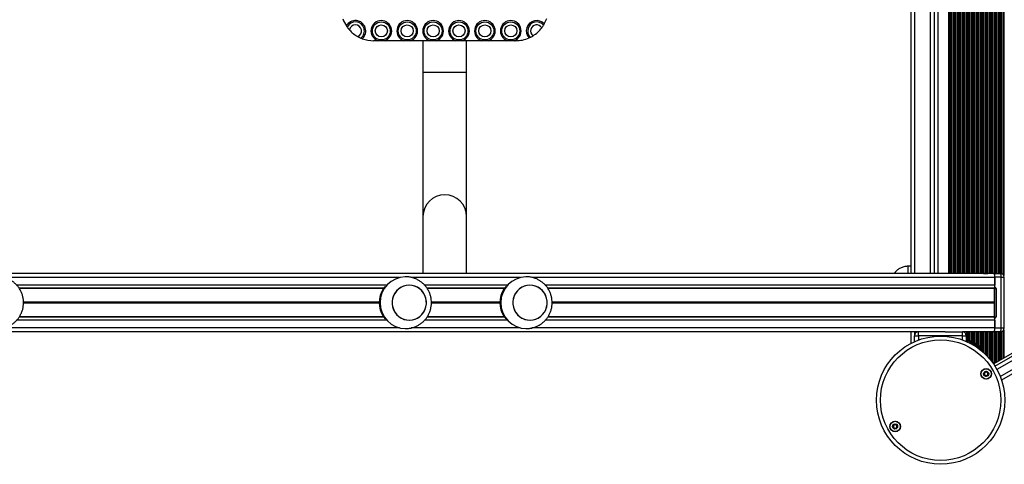
# Model space of a CAD drawing. Units: millimetres. Extents: x 184 to 7545, y 770 to 9656.
# Drawn here: x 4080 to 4840, y 4175 to 4518 of the extents above; entities that cross this region are included whole.
import ezdxf

# ---------------------------------------------------------------- set-up
doc = ezdxf.new("R2010")
doc.units = ezdxf.units.MM
doc.header["$LTSCALE"] = 50

msp = doc.modelspace()

# ---------------------------------------------------------------- linework, layer by layer
at = {"color": 7, "linetype": 'Continuous', "lineweight": 25}
for p, q in [((4768.22, 4971.8), (4768.22, 4322.35)), ((4786.22, 4971.8), (4786.22, 4322.35)), ((4797.26, 4971.8), (4797.26, 4322.35)), ((4332.91, 4512.5), (4332.22, 4513.5)), ((4485.12, 4515.02), (4484.56, 4514.05)), ((4344.53, 4503.63), (4343.4, 4504.08)), ((4474.34, 4504.68), (4473.33, 4504.21)), ((4356.56, 4502.07), (4353.22, 4502.07)), ((4376.56, 4502.07), (4361.88, 4502.07)), ((4396.56, 4502.07), (4381.88, 4502.07)), ((4391.37, 4502.07), (4391.37, 4477.61)), ((4416.56, 4502.07), (4401.88, 4502.07)), ((4436.56, 4502.07), (4421.88, 4502.07)), ((4425.07, 4477.61), (4425.07, 4502.07)), ((4456.56, 4502.07), (4441.88, 4502.07)), ((4463.22, 4502.07), (4461.88, 4502.07)), ((4391.37, 4477.61), (4391.37, 4366.44)), ((4425.07, 4366.44), (4425.07, 4477.61)), ((4391.37, 4366.44), (4391.37, 4322.35)), ((4425.07, 4322.35), (4425.07, 4366.44)), ((4768.22, 4327.97), (4766.22, 4327.97)), ((4766.22, 4322.35), (4766.22, 4327.97)), ((4832.52, 4322.35), (3215.93, 4322.35)), ((4756.21, 4323.47), (4755.3, 4322.35)), ((4756.22, 4323.47), (4756.21, 4323.47)), ((4756.21, 4322.35), (4756.21, 4323.47)), ((4756.22, 4322.35), (4756.22, 4323.47)), ((4823.17, 4322.45), (4818.4, 4322.45)), ((4824.34, 4322.45), (4823.17, 4322.45)), ((4824.34, 4322.45), (4827.73, 4322.45)), ((4827.73, 4322.45), (4827.73, 4322.35)), ((4827.75, 4322.45), (4827.73, 4322.45)), ((4832.52, 4322.45), (4827.75, 4322.45)), ((4832.52, 4322.45), (4837.43, 4322.45)), ((4377.94, 4319.85), (4377.61, 4319.85)), ((4377.94, 4319.85), (4377.76, 4319.85)), ((4471.2, 4319.85), (4470.87, 4319.85)), ((4471.2, 4319.85), (4471.01, 4319.85)), ((4833.09, 4311.9), (4833.09, 4319.45)), ((4838, 4319.45), (4833.09, 4319.45)), ((4833.09, 4319.35), (4833.09, 4313.45)), ((4838, 4280.35), (4838, 4319.45)), ((4840.43, 4280.35), (4840.43, 4319.45)), ((4361.09, 4310.98), (4079.43, 4310.98)), ((4360.84, 4310.73), (4079.6, 4310.73)), ((4454.34, 4310.98), (4394.53, 4310.98)), ((4454.09, 4310.73), (4394.7, 4310.73)), ((4832.69, 4310.98), (4487.78, 4310.98)), ((4832.66, 4310.73), (4487.96, 4310.73)), ((4832.69, 4310.98), (4832.66, 4310.73)), ((4832.66, 4310.73), (4832.66, 4300.23)), ((4832.9, 4310.9), (4832.9, 4288.9)), ((4832.9, 4310.9), (4834.08, 4310.9)), ((4834.08, 4310.9), (4834.08, 4288.9)), ((4832.65, 4300.1), (4832.63, 4299.97)), ((4832.63, 4299.72), (4832.65, 4299.59)), ((4832.66, 4299.47), (4832.66, 4288.96)), ((4361.09, 4288.71), (4079.44, 4288.71)), ((4360.84, 4288.96), (4079.62, 4288.96)), ((4454.35, 4288.71), (4394.54, 4288.71)), ((4454.1, 4288.96), (4394.73, 4288.96)), ((4832.69, 4288.71), (4487.8, 4288.71)), ((4832.66, 4288.96), (4487.98, 4288.96)), ((4832.66, 4288.96), (4832.69, 4288.71)), ((4832.9, 4288.9), (4834.08, 4288.9)), ((4833.09, 4280.35), (4833.09, 4287.9)), ((4833.09, 4286.25), (4833.09, 4280.35)), ((4794.67, 4277.35), (3260.08, 4277.35)), ((4377.61, 4279.85), (4377.94, 4279.85)), ((4470.87, 4279.85), (4471.2, 4279.85)), ((4768.22, 4277.35), (4768.22, 4268.4)), ((4774.1, 4274.35), (4774.1, 4277.35)), ((4794.67, 4277.35), (4808.1, 4277.35)), ((4808.1, 4274.35), (4808.1, 4277.35)), ((4832.52, 4277.35), (4808.1, 4277.35)), ((4837.43, 4277.35), (4832.52, 4277.35)), ((4833.09, 4280.35), (4838, 4280.35)), ((4771.1, 4274.35), (4774.1, 4274.35)), ((4771.1, 4269.81), (4771.1, 4274.35)), ((4808.1, 4274.35), (4774.1, 4274.35)), ((4808.1, 4274.35), (4811.1, 4274.35)), ((4811.1, 4274.35), (4811.1, 4269.97)), ((4812.09, 4270.61), (4811.6, 4269.76)), ((4821.07, 4264.16), (4821.62, 4265.11)), ((4832.16, 4252.54), (4850.55, 4263.15))]:
    msp.add_line(p, q, dxfattribs=at)
at = {"color": 8, "linetype": 'Continuous', "lineweight": 25}
for p, q in [((4771.22, 4971.8), (4771.22, 4322.35)), ((4783.22, 4971.8), (4783.22, 4322.35)), ((4789.22, 4971.8), (4789.22, 4322.35)), ((4798.17, 4971.8), (4798.17, 4322.35)), ((4798.4, 4971.8), (4798.4, 4322.35)), ((4798.81, 4971.8), (4798.81, 4322.35)), ((4798.97, 4971.8), (4798.97, 4322.35)), ((4799.57, 4971.8), (4799.57, 4322.35)), ((4800.86, 4971.8), (4800.86, 4322.35)), ((4801.46, 4971.8), (4801.46, 4322.35)), ((4801.62, 4971.8), (4801.62, 4322.35)), ((4802.31, 4971.8), (4802.31, 4322.35)), ((4802.47, 4971.8), (4802.47, 4322.35)), ((4803.07, 4971.8), (4803.07, 4322.35)), ((4804.36, 4971.8), (4804.36, 4322.35)), ((4804.96, 4971.8), (4804.96, 4322.35)), ((4805.12, 4971.8), (4805.12, 4322.35)), ((4805.81, 4971.8), (4805.81, 4322.35)), ((4805.97, 4971.8), (4805.97, 4322.35)), ((4806.57, 4971.8), (4806.57, 4322.35)), ((4807.86, 4971.8), (4807.86, 4322.35)), ((4808.46, 4971.8), (4808.46, 4322.35)), ((4808.62, 4971.8), (4808.62, 4322.35)), ((4809.31, 4971.8), (4809.31, 4322.35)), ((4809.47, 4971.8), (4809.47, 4322.35)), ((4810.07, 4971.8), (4810.07, 4322.35)), ((4811.36, 4971.8), (4811.36, 4322.35)), ((4811.96, 4971.8), (4811.96, 4322.35)), ((4812.12, 4971.8), (4812.12, 4322.35)), ((4812.81, 4971.8), (4812.81, 4322.35)), ((4812.97, 4971.8), (4812.97, 4322.35)), ((4813.57, 4971.8), (4813.57, 4322.35)), ((4814.86, 4971.8), (4814.86, 4322.35)), ((4815.46, 4971.8), (4815.46, 4322.35)), ((4815.62, 4971.8), (4815.62, 4322.35)), ((4816.31, 4971.8), (4816.31, 4322.35)), ((4816.47, 4971.8), (4816.47, 4322.35)), ((4817.07, 4971.8), (4817.07, 4322.35)), ((4818.36, 4971.7), (4818.36, 4322.44)), ((4818.96, 4971.7), (4818.96, 4322.45)), ((4819.12, 4971.7), (4819.12, 4322.45)), ((4819.81, 4971.7), (4819.81, 4322.45)), ((4819.97, 4971.7), (4819.97, 4322.45)), ((4820.57, 4971.7), (4820.57, 4322.45)), ((4821.86, 4971.7), (4821.86, 4322.45)), ((4822.46, 4971.7), (4822.46, 4322.45)), ((4822.62, 4971.7), (4822.62, 4322.45)), ((4823.31, 4971.7), (4823.31, 4322.45)), ((4823.47, 4971.7), (4823.47, 4322.45)), ((4824.07, 4971.7), (4824.07, 4322.45)), ((4825.36, 4971.7), (4825.36, 4322.45)), ((4825.96, 4971.7), (4825.96, 4322.45)), ((4826.12, 4971.7), (4826.12, 4322.45)), ((4826.81, 4971.7), (4826.81, 4322.45)), ((4826.97, 4971.7), (4826.97, 4322.45)), ((4827.57, 4971.7), (4827.57, 4322.45)), ((4828.86, 4971.7), (4828.86, 4322.45)), ((4829.46, 4971.7), (4829.46, 4322.45)), ((4829.62, 4971.7), (4829.62, 4322.45)), ((4830.31, 4971.7), (4830.31, 4322.45)), ((4830.47, 4971.7), (4830.47, 4322.45)), ((4831.07, 4971.7), (4831.07, 4322.45)), ((4832.36, 4971.7), (4832.36, 4322.45)), ((4832.96, 4971.7), (4832.96, 4322.45)), ((4833.12, 4971.7), (4833.12, 4322.45)), ((4833.81, 4971.7), (4833.81, 4322.45)), ((4833.97, 4971.7), (4833.97, 4322.45)), ((4834.57, 4971.7), (4834.57, 4322.45)), ((4835.86, 4971.7), (4835.86, 4322.45)), ((4836.46, 4971.7), (4836.46, 4322.45)), ((4836.62, 4971.7), (4836.62, 4322.45)), ((4837.31, 4971.7), (4837.31, 4322.45)), ((4837.47, 4971.7), (4837.47, 4322.45)), ((4838.07, 4971.77), (4838.07, 4322.38)), ((4839.36, 4972.4), (4839.36, 4321.74)), ((4839.96, 4973.09), (4839.96, 4321.06)), ((4840.12, 4973.37), (4840.12, 4320.77)), ((4425.07, 4477.61), (4391.37, 4477.61)), ((4823.17, 4322.35), (4823.17, 4322.45)), ((4827.75, 4322.35), (4827.75, 4322.45)), ((4373.26, 4319.35), (4067.13, 4319.35)), ((4363.22, 4313.45), (4077.46, 4313.45)), ((4466.51, 4319.35), (4382.23, 4319.35)), ((4456.48, 4313.45), (4392.56, 4313.45)), ((4833.09, 4319.35), (4475.49, 4319.35)), ((4833.09, 4313.45), (4485.82, 4313.45)), ((4838, 4319.45), (4840.43, 4319.45)), ((4357.55, 4299.97), (4082.81, 4299.97)), ((4357.55, 4299.72), (4082.81, 4299.72)), ((4357.55, 4299.59), (4082.81, 4299.59)), ((4357.55, 4299.47), (4082.81, 4299.47)), ((4357.55, 4300.23), (4082.82, 4300.23)), ((4357.55, 4300.1), (4082.82, 4300.1)), ((4450.8, 4299.72), (4397.91, 4299.72)), ((4450.8, 4299.59), (4397.91, 4299.59)), ((4450.81, 4299.47), (4397.91, 4299.47)), ((4450.81, 4300.23), (4397.92, 4300.23)), ((4450.8, 4300.1), (4397.92, 4300.1)), ((4450.8, 4299.97), (4397.92, 4299.97)), ((4832.66, 4300.23), (4491.17, 4300.23)), ((4832.65, 4300.1), (4491.17, 4300.1)), ((4832.63, 4299.97), (4491.17, 4299.97)), ((4832.63, 4299.72), (4491.17, 4299.72)), ((4832.65, 4299.59), (4491.17, 4299.59)), ((4832.66, 4299.47), (4491.17, 4299.47)), ((4363.22, 4286.25), (4077.46, 4286.25)), ((4456.48, 4286.25), (4392.56, 4286.25)), ((4833.09, 4286.25), (4485.82, 4286.25)), ((4373.26, 4280.35), (4067.16, 4280.35)), ((4466.51, 4280.35), (4382.27, 4280.35)), ((4833.09, 4280.35), (4475.52, 4280.35)), ((4771.22, 4277.35), (4771.22, 4275.16)), ((4808.46, 4277.35), (4808.46, 4277.33)), ((4808.62, 4277.35), (4808.62, 4277.3)), ((4809.31, 4277.35), (4809.31, 4277.09)), ((4809.47, 4277.35), (4809.47, 4277.02)), ((4810.07, 4277.35), (4810.07, 4276.61)), ((4811.36, 4277.35), (4811.36, 4269.86)), ((4811.96, 4277.35), (4811.96, 4270.39)), ((4812.12, 4277.35), (4812.12, 4270.61)), ((4812.81, 4277.35), (4812.81, 4270.68)), ((4812.97, 4277.35), (4812.97, 4270.69)), ((4813.57, 4277.35), (4813.57, 4270.68)), ((4814.86, 4277.35), (4814.86, 4269.93)), ((4815.46, 4277.35), (4815.46, 4269.59)), ((4815.62, 4277.35), (4815.62, 4269.49)), ((4816.31, 4277.35), (4816.31, 4269.1)), ((4816.47, 4277.35), (4816.47, 4269)), ((4817.07, 4277.35), (4817.07, 4268.66)), ((4818.36, 4277.35), (4818.36, 4267.91)), ((4818.96, 4277.35), (4818.96, 4267.57)), ((4819.12, 4277.35), (4819.12, 4267.47)), ((4819.81, 4277.35), (4819.81, 4267.08)), ((4819.97, 4277.35), (4819.97, 4266.98)), ((4820.57, 4277.35), (4820.57, 4266.64)), ((4821.86, 4277.35), (4821.86, 4263.54)), ((4822.46, 4277.35), (4822.46, 4263.07)), ((4822.62, 4277.35), (4822.62, 4262.94)), ((4823.31, 4277.35), (4823.31, 4262.36)), ((4823.47, 4277.35), (4823.47, 4262.22)), ((4824.07, 4277.35), (4824.07, 4261.7)), ((4825.36, 4277.35), (4825.36, 4260.52)), ((4825.96, 4277.35), (4825.96, 4259.94)), ((4826.12, 4277.35), (4826.12, 4259.78)), ((4826.81, 4277.35), (4826.81, 4259.09)), ((4826.97, 4277.35), (4826.97, 4258.92)), ((4827.57, 4277.35), (4827.57, 4258.29)), ((4828.86, 4277.35), (4828.86, 4256.84)), ((4829.46, 4277.35), (4829.46, 4256.13)), ((4829.62, 4277.35), (4829.62, 4255.93)), ((4830.31, 4277.35), (4830.31, 4255.07)), ((4830.47, 4277.35), (4830.47, 4254.86)), ((4831.07, 4277.35), (4831.07, 4254.07)), ((4832.36, 4277.35), (4832.36, 4252.65)), ((4832.96, 4277.35), (4832.96, 4253)), ((4833.12, 4277.35), (4833.12, 4253.09)), ((4833.81, 4277.35), (4833.81, 4253.49)), ((4833.97, 4277.35), (4833.97, 4253.58)), ((4834.57, 4277.35), (4834.57, 4253.93)), ((4835.86, 4277.35), (4835.86, 4254.67)), ((4836.46, 4277.35), (4836.46, 4255.02)), ((4836.62, 4277.35), (4836.62, 4255.11)), ((4837.31, 4277.35), (4837.31, 4255.51)), ((4837.47, 4277.35), (4837.47, 4255.6)), ((4838, 4280.35), (4840.43, 4280.35)), ((4838.07, 4277.42), (4838.07, 4255.95)), ((4839.36, 4278.05), (4839.36, 4256.69)), ((4839.96, 4278.74), (4839.96, 4257.04)), ((4840.12, 4279.02), (4840.12, 4257.13)), ((4774.1, 4274.35), (4774.1, 4271.03)), ((4808.1, 4271.17), (4808.1, 4274.35))]:
    msp.add_line(p, q, dxfattribs=at)
at = {"color": 7, "linetype": 'Continuous', "lineweight": 25, "flags": 128}
for points in [[(4818.4, 4322.45), (4818.29, 4322.39), (4818.26, 4322.35)], [(4393.99, 4301.2), (4393.59, 4303.39), (4392.85, 4305.49), (4391.77, 4307.43), (4390.4, 4309.16), (4388.76, 4310.64), (4386.91, 4311.83), (4384.89, 4312.69), (4382.76, 4313.2), (4380.57, 4313.34), (4378.39, 4313.12), (4376.28, 4312.54), (4374.29, 4311.6), (4372.48, 4310.35), (4370.9, 4308.81), (4369.59, 4307.03), (4368.58, 4305.05), (4367.9, 4302.93), (4367.58, 4300.72), (4367.62, 4298.5), (4368.02, 4296.3), (4368.77, 4294.21), (4369.84, 4292.27), (4371.22, 4290.53), (4372.85, 4289.05), (4374.7, 4287.86), (4376.72, 4287), (4378.85, 4286.49), (4381.04, 4286.35), (4383.22, 4286.57), (4385.33, 4287.16), (4387.32, 4288.09), (4389.13, 4289.34), (4390.71, 4290.88), (4392.03, 4292.66), (4393.03, 4294.64), (4393.71, 4296.76), (4394.03, 4298.97), (4393.99, 4301.2)], [(4380.81, 4286.35), (4382.99, 4286.53), (4385.11, 4287.08), (4387.11, 4287.97), (4388.94, 4289.19), (4390.56, 4290.7), (4391.9, 4292.46), (4392.94, 4294.42), (4393.65, 4296.53), (4394.01, 4298.73), (4394.01, 4300.96), (4393.65, 4303.16), (4392.94, 4305.27), (4391.9, 4307.23), (4390.56, 4308.99), (4388.94, 4310.5), (4387.11, 4311.72), (4385.11, 4312.62), (4382.99, 4313.16), (4380.81, 4313.35), (4378.62, 4313.16), (4376.5, 4312.62), (4374.5, 4311.72), (4372.67, 4310.5), (4371.06, 4308.99), (4369.71, 4307.23), (4368.67, 4305.27), (4367.96, 4303.16), (4367.6, 4300.96), (4367.6, 4298.73), (4367.96, 4296.53), (4368.67, 4294.42), (4369.71, 4292.46), (4371.06, 4290.7), (4372.67, 4289.19), (4374.5, 4287.97), (4376.5, 4287.08), (4378.62, 4286.53), (4380.81, 4286.35)], [(4487.25, 4301.2), (4486.85, 4303.39), (4486.1, 4305.49), (4485.02, 4307.43), (4483.65, 4309.16), (4482.01, 4310.64), (4480.16, 4311.83), (4478.14, 4312.69), (4476.01, 4313.2), (4473.83, 4313.34), (4471.65, 4313.12), (4469.54, 4312.54), (4467.55, 4311.6), (4465.74, 4310.35), (4464.15, 4308.81), (4462.84, 4307.03), (4461.83, 4305.05), (4461.16, 4302.93), (4460.84, 4300.72), (4460.87, 4298.5), (4461.27, 4296.3), (4462.02, 4294.21), (4463.1, 4292.27), (4464.47, 4290.53), (4466.11, 4289.05), (4467.96, 4287.86), (4469.98, 4287), (4472.11, 4286.49), (4474.29, 4286.35), (4476.47, 4286.57), (4478.58, 4287.16), (4480.57, 4288.09), (4482.38, 4289.34), (4483.97, 4290.88), (4485.28, 4292.66), (4486.29, 4294.64), (4486.96, 4296.76), (4487.28, 4298.97), (4487.25, 4301.2)], [(4474.06, 4286.35), (4476.24, 4286.53), (4478.36, 4287.08), (4480.37, 4287.97), (4482.2, 4289.19), (4483.81, 4290.7), (4485.15, 4292.46), (4486.2, 4294.42), (4486.91, 4296.53), (4487.27, 4298.73), (4487.27, 4300.96), (4486.91, 4303.16), (4486.2, 4305.27), (4485.15, 4307.23), (4483.81, 4308.99), (4482.2, 4310.5), (4480.37, 4311.72), (4478.36, 4312.62), (4476.24, 4313.16), (4474.06, 4313.35), (4471.88, 4313.16), (4469.76, 4312.62), (4467.75, 4311.72), (4465.92, 4310.5), (4464.31, 4308.99), (4462.97, 4307.23), (4461.92, 4305.27), (4461.21, 4303.16), (4460.85, 4300.96), (4460.85, 4298.73), (4461.21, 4296.53), (4461.92, 4294.42), (4462.97, 4292.46), (4464.31, 4290.7), (4465.92, 4289.19), (4467.75, 4287.97), (4469.76, 4287.08), (4471.88, 4286.53), (4474.06, 4286.35)], [(4812.09, 4270.61), (4812.25, 4270.52), (4812.73, 4270.24), (4813.48, 4269.8), (4814.47, 4269.24), (4815.62, 4268.57), (4816.85, 4267.86), (4818.09, 4267.15), (4819.23, 4266.49), (4820.22, 4265.92), (4820.98, 4265.48), (4821.45, 4265.2), (4821.62, 4265.11)], [(4820.45, 4266.71), (4819.77, 4267.1), (4818.86, 4267.63), (4817.8, 4268.24), (4816.7, 4268.87), (4815.65, 4269.48), (4814.74, 4270), (4814.05, 4270.4), (4813.65, 4270.63), (4813.56, 4270.69)], [(4820.95, 4266.42), (4820.86, 4266.47), (4820.45, 4266.71)], [(4833.12, 4250.78), (4857.41, 4264.81)], [(4863.41, 4254.42), (4838.36, 4239.95)]]:
    msp.add_lwpolyline(points, dxfattribs=at)
at = {"color": 8, "linetype": 'Continuous', "lineweight": 25, "flags": 128}
for points in [[(4858.55, 4262), (4834.77, 4248.27)], [(4837.32, 4242.82), (4861.55, 4256.81)]]:
    msp.add_lwpolyline(points, dxfattribs=at)
at = {"color": 7, "linetype": 'Continuous', "lineweight": 25}
for centre, radius in [((4359.22, 4509.62), 6.94), ((4359.22, 4509.62), 4.67), ((4379.22, 4509.62), 6.94), ((4379.22, 4509.62), 4.67), ((4399.22, 4509.62), 6.94), ((4399.22, 4509.62), 4.67), ((4419.22, 4509.62), 6.94), ((4419.22, 4509.62), 4.67), ((4439.22, 4509.62), 6.94), ((4439.22, 4509.62), 4.67), ((4459.22, 4509.62), 6.94), ((4459.22, 4509.62), 4.67), ((4791.29, 4224.61), 49.5), ((4791.29, 4224.61), 46.5), ((4826.45, 4244.91), 4.1), ((4826.45, 4244.91), 4), ((4826.45, 4244.91), 1.97), ((4756.13, 4204.31), 4.1), ((4756.13, 4204.31), 4), ((4756.13, 4204.31), 1.97)]:
    msp.add_circle(centre, radius, dxfattribs=at)
for centre, radius, start, end in [((4353.22, 4527.07), 25, 198.967, 212.88059), ((4463.22, 4527.07), 25, 331.17412, 341.79544), ((4339.22, 4509.62), 8, 311.56096, 150.97251), ((4339.22, 4509.62), 6.94, 307.05239, 155.48108), ((4339.22, 4509.62), 4.67, 291.92521, 170.60827), ((4359.22, 4509.62), 8, 289.39705, 250.60295), ((4379.22, 4509.62), 8, 289.39705, 250.60295), ((4399.22, 4509.62), 8, 289.39705, 250.60295), ((4419.22, 4509.62), 8, 289.39705, 250.60295), ((4439.22, 4509.62), 8, 289.39705, 250.60295), ((4459.22, 4509.62), 8, 289.39705, 250.60295), ((4479.22, 4509.62), 8, 42.45751, 222.5649), ((4479.22, 4509.62), 6.94, 39.67954, 225.34287), ((4479.22, 4509.62), 4.67, 31.44124, 233.58117), ((4463.22, 4527.07), 25, 301.93742, 323.08499), ((4353.22, 4527.07), 25, 221.88603, 240.64744), ((4353.22, 4527.07), 25, 249.65289, 270), ((4463.22, 4527.07), 25, 270, 293.84829), ((4828.74, 4320.17), 4.42, 350.58244, 31.02356), ((4828.74, 4320.07), 4.42, 350.58251, 31.02346), ((4837.43, 4319.45), 3, 0, 90), ((4833.64, 4320.17), 4.42, 350.59424, 31.01176), ((4828.19, 4312.97), 4.93, 336.1247, 5.49614), ((4377.85, 4299.85), 20.31, 148.0382, 211.9618), ((4471.11, 4299.85), 20.31, 148.0382, 211.9618), ((4831.64, 4311.66), 1.47, 329.00311, 9.39966), ((4833.08, 4310.91), 0.991, 359.4777, 89.46356), ((4833.84, 4299.85), 1.22, 174.09745, 185.90255), ((4831.46, 4300.23), 1.19, 354.04662, 0.05723), ((4831.46, 4299.47), 1.19, 359.94277, 5.95338), ((4828.19, 4286.72), 4.93, 354.50386, 23.87532), ((4831.64, 4288.14), 1.47, 350.60062, 30.99654), ((4833.08, 4288.89), 0.991, 270.53687, 0.52209), ((4774.1, 4274.35), 3, 90, 180), ((4808.1, 4274.35), 3, 0, 90), ((4828.74, 4279.62), 4.42, 328.97647, 9.41753), ((4837.43, 4280.35), 3, 270, 0), ((4833.64, 4279.62), 4.42, 328.98827, 9.40573), ((4813.29, 4261.69), 9, 88.30527, 97.66989), ((4813.29, 4261.69), 9, 22.33011, 31.69473), ((4826.45, 4244.91), 1.32, 172.52267, 232.52267), ((4826.45, 4244.91), 1.32, 112.52267, 172.52267), ((4826.45, 4244.91), 1.32, 52.52267, 112.52267), ((4826.45, 4244.91), 1.32, 292.52267, 352.52267), ((4826.45, 4244.91), 1.32, 352.52267, 52.52267), ((4826.45, 4244.91), 1.32, 232.52267, 292.52267), ((4756.13, 4204.31), 1.32, 157.77994, 217.77994), ((4756.13, 4204.31), 1.32, 97.77994, 157.77994), ((4756.13, 4204.31), 1.32, 217.77994, 277.77994), ((4756.13, 4204.31), 1.32, 37.77994, 97.77994), ((4756.13, 4204.31), 1.32, 277.77994, 337.77994), ((4756.13, 4204.31), 1.32, 337.77994, 37.77994)]:
    msp.add_arc(centre, radius, start, end, dxfattribs=at)
at = {"color": 8, "linetype": 'Continuous', "lineweight": 25}
for centre, radius, start, end in [((4408.22, 4366.35), 16.85, 0.32478, 179.67522), ((4824.34, 4321.48), 0.967, 90.02719, 116.28355), ((4378.24, 4299.85), 20, 91.3767, 269.14889), ((4471.49, 4299.85), 20, 91.3767, 269.14889)]:
    msp.add_arc(centre, radius, start, end, dxfattribs=at)
at = {"color": 7, "linetype": 'Continuous', "lineweight": 25}
for points, knots in [([(4332.91, 4512.5), (4333.11, 4512.22), (4333.52, 4511.66), (4334.15, 4510.9), (4334.51, 4510.48), (4334.61, 4510.38)], [0, 0, 0, 0, 0.429398, 0.856969, 1, 1, 1, 1]), ([(4483.21, 4512.06), (4483.23, 4512.09), (4483.5, 4512.45), (4484.02, 4513.19), (4484.38, 4513.76), (4484.56, 4514.05)], [0, 0, 0, 0, 0.0418095, 0.5255755, 1, 1, 1, 1]), ([(4340.96, 4505.28), (4341.03, 4505.24), (4341.52, 4504.97), (4342.4, 4504.52), (4343.08, 4504.22), (4343.4, 4504.08)], [0, 0, 0, 0, 0.08064, 0.569898, 1, 1, 1, 1]), ([(4474.34, 4504.68), (4474.61, 4504.82), (4475.16, 4505.1), (4475.92, 4505.53), (4476.34, 4505.79), (4476.44, 4505.86)], [0, 0, 0, 0, 0.43321, 0.865931, 1, 1, 1, 1]), ([(4361.88, 4502.07), (4360.86, 4502.07), (4359.08, 4502.07), (4357.32, 4502.07), (4356.56, 4502.07)], [0, 0, 0, 0, 0.57093, 1, 1, 1, 1]), ([(4381.88, 4502.07), (4381.12, 4502.07), (4379.62, 4502.07), (4377.78, 4502.07), (4376.81, 4502.07), (4376.56, 4502.07)], [0, 0, 0, 0, 0.430974, 0.857626, 1, 1, 1, 1]), ([(4401.88, 4502.07), (4401.12, 4502.07), (4399.62, 4502.07), (4397.78, 4502.07), (4396.81, 4502.07), (4396.56, 4502.07)], [0, 0, 0, 0, 0.430984, 0.857644, 1, 1, 1, 1]), ([(4421.88, 4502.07), (4421.12, 4502.07), (4419.62, 4502.07), (4417.78, 4502.07), (4416.81, 4502.07), (4416.56, 4502.07)], [0, 0, 0, 0, 0.430984, 0.857644, 1, 1, 1, 1]), ([(4441.88, 4502.07), (4441.12, 4502.07), (4439.62, 4502.07), (4437.78, 4502.07), (4436.81, 4502.07), (4436.56, 4502.07)], [0, 0, 0, 0, 0.430984, 0.857644, 1, 1, 1, 1]), ([(4461.88, 4502.07), (4460.95, 4502.07), (4459.17, 4502.07), (4457.4, 4502.07), (4456.56, 4502.07)], [0, 0, 0, 0, 0.523619, 1, 1, 1, 1]), ([(4766.22, 4327.97), (4765.35, 4327.9), (4763.51, 4327.75), (4760.87, 4327.01), (4758.31, 4325.58), (4756.96, 4324.21), (4756.22, 4323.47)], [0, 0, 0, 0, 0.231921, 0.489906, 0.722359, 1, 1, 1, 1]), ([(4062.84, 4279.85), (4063.64, 4279.87), (4065.28, 4279.93), (4067.72, 4280.4), (4070.11, 4281.16), (4072.39, 4282.21), (4074.52, 4283.55), (4076.47, 4285.13), (4078.2, 4286.95), (4079.69, 4288.96), (4080.92, 4291.15), (4081.86, 4293.48), (4082.51, 4295.9), (4082.85, 4298.4), (4082.88, 4300.91), (4082.58, 4303.42), (4081.98, 4305.87), (4081.07, 4308.23), (4079.87, 4310.45), (4078.4, 4312.51), (4076.68, 4314.37), (4074.74, 4316), (4072.61, 4317.36), (4070.32, 4318.45), (4067.92, 4319.25), (4065.44, 4319.71), (4063.67, 4319.9), (4062.74, 4319.84), (4062.65, 4319.83)], [0, 0, 0, 0, 0.038067, 0.077939, 0.117767, 0.157555, 0.197308, 0.237038, 0.276753, 0.316465, 0.356187, 0.39593, 0.435704, 0.475517, 0.515376, 0.555284, 0.595241, 0.635242, 0.675282, 0.715352, 0.75544, 0.795535, 0.835625, 0.875698, 0.915742, 0.955751, 0.995717, 1, 1, 1, 1]), ([(4377.94, 4279.85), (4378.74, 4279.87), (4380.38, 4279.93), (4382.82, 4280.4), (4385.22, 4281.16), (4387.5, 4282.21), (4389.63, 4283.55), (4391.57, 4285.13), (4393.3, 4286.95), (4394.79, 4288.96), (4396.02, 4291.15), (4396.97, 4293.48), (4397.61, 4295.9), (4397.95, 4298.4), (4397.98, 4300.91), (4397.69, 4303.42), (4397.08, 4305.87), (4396.17, 4308.23), (4394.97, 4310.45), (4393.5, 4312.51), (4391.78, 4314.37), (4389.84, 4316), (4387.71, 4317.36), (4385.42, 4318.45), (4383.02, 4319.25), (4380.54, 4319.71), (4378.77, 4319.9), (4377.84, 4319.84), (4377.75, 4319.83)], [0, 0, 0, 0, 0.038066, 0.077938, 0.117766, 0.157554, 0.197308, 0.237037, 0.276752, 0.316465, 0.356187, 0.395929, 0.435703, 0.475517, 0.515376, 0.555284, 0.59524, 0.635242, 0.675282, 0.715352, 0.755439, 0.795534, 0.835625, 0.875697, 0.915741, 0.95575, 0.995716, 1, 1, 1, 1]), ([(4471.2, 4279.85), (4472, 4279.87), (4473.64, 4279.93), (4476.07, 4280.4), (4478.47, 4281.16), (4480.75, 4282.21), (4482.88, 4283.55), (4484.83, 4285.13), (4486.56, 4286.95), (4488.05, 4288.96), (4489.28, 4291.15), (4490.22, 4293.48), (4490.87, 4295.9), (4491.21, 4298.4), (4491.23, 4300.91), (4490.94, 4303.42), (4490.34, 4305.87), (4489.43, 4308.23), (4488.23, 4310.45), (4486.75, 4312.51), (4485.03, 4314.37), (4483.09, 4316), (4480.96, 4317.36), (4478.68, 4318.45), (4476.28, 4319.25), (4473.8, 4319.71), (4472.03, 4319.9), (4471.1, 4319.84), (4471.01, 4319.83)], [0, 0, 0, 0, 0.038066, 0.077938, 0.117767, 0.157554, 0.197308, 0.237037, 0.276753, 0.316465, 0.356187, 0.39593, 0.435704, 0.475517, 0.515376, 0.555284, 0.595241, 0.635242, 0.675282, 0.715352, 0.75544, 0.795535, 0.835625, 0.875697, 0.915741, 0.95575, 0.995716, 1, 1, 1, 1]), ([(4362.18, 4312.29), (4362.05, 4312.13), (4361.75, 4311.76), (4361.33, 4311.24), (4360.95, 4310.82), (4360.73, 4310.62), (4360.65, 4310.6), (4360.62, 4310.6)], [0, 0, 0, 0, 0.196709, 0.455861, 0.673267, 0.891754, 1, 1, 1, 1]), ([(4455.44, 4312.29), (4455.31, 4312.13), (4455.01, 4311.76), (4454.59, 4311.24), (4454.21, 4310.82), (4453.98, 4310.62), (4453.9, 4310.6), (4453.88, 4310.6)], [0, 0, 0, 0, 0.196712, 0.455843, 0.673296, 0.891752, 1, 1, 1, 1]), ([(4360.62, 4289.1), (4360.67, 4289.08), (4360.77, 4289.04), (4361.04, 4288.78), (4361.38, 4288.39), (4361.75, 4287.94), (4362, 4287.64), (4362.1, 4287.51)], [0, 0, 0, 0, 0.197571, 0.394757, 0.601917, 0.839096, 1, 1, 1, 1]), ([(4453.88, 4289.1), (4453.93, 4289.08), (4454.02, 4289.04), (4454.29, 4288.78), (4454.64, 4288.39), (4455, 4287.94), (4455.25, 4287.64), (4455.36, 4287.51)], [0, 0, 0, 0, 0.197572, 0.394776, 0.601916, 0.839095, 1, 1, 1, 1]), ([(4824.89, 4246.11), (4824.88, 4246.1), (4824.88, 4246.09), (4824.87, 4246.04), (4824.93, 4245.86), (4825.09, 4245.56), (4825.21, 4245.07), (4824.97, 4244.63), (4824.74, 4244.39), (4824.64, 4244.23), (4824.62, 4244.18), (4824.63, 4244.16), (4824.63, 4244.15)], [0, 0, 0, 0, 0.011116, 0.024214, 0.071281, 0.271791, 0.500001, 0.728214, 0.928739, 0.975791, 0.988879, 1, 1, 1, 1]), ([(4826.71, 4246.87), (4826.7, 4246.87), (4826.68, 4246.87), (4826.65, 4246.85), (4826.58, 4246.77), (4826.42, 4246.55), (4826.2, 4246.24), (4825.79, 4246.05), (4825.43, 4246.07), (4825.16, 4246.12), (4824.99, 4246.14), (4824.93, 4246.14), (4824.9, 4246.13), (4824.89, 4246.11), (4824.89, 4246.11)], [0, 0, 0, 0, 0.012075, 0.026506, 0.05616, 0.153119, 0.406065, 0.574482, 0.747552, 0.901714, 0.962714, 0.979966, 0.993761, 1, 1, 1, 1]), ([(4828.28, 4245.67), (4828.28, 4245.67), (4828.27, 4245.68), (4828.25, 4245.7), (4828.23, 4245.71), (4828.17, 4245.73), (4828.01, 4245.75), (4827.74, 4245.77), (4827.39, 4245.84), (4827.04, 4246.13), (4826.91, 4246.49), (4826.82, 4246.75), (4826.76, 4246.84), (4826.73, 4246.86), (4826.72, 4246.87), (4826.71, 4246.87)], [0, 0, 0, 0, 0.006245, 0.017798, 0.031701, 0.048379, 0.098427, 0.252528, 0.425612, 0.594013, 0.846943, 0.943899, 0.980064, 0.990663, 1, 1, 1, 1]), ([(4828.02, 4243.71), (4828.03, 4243.72), (4828.03, 4243.73), (4828.03, 4243.78), (4827.98, 4243.96), (4827.82, 4244.26), (4827.7, 4244.75), (4827.94, 4245.19), (4828.17, 4245.43), (4828.27, 4245.59), (4828.29, 4245.64), (4828.28, 4245.66), (4828.28, 4245.67)], [0, 0, 0, 0, 0.011113, 0.024207, 0.071262, 0.271778, 0.499994, 0.728213, 0.92871, 0.975787, 0.988879, 1, 1, 1, 1]), ([(4824.63, 4244.15), (4824.63, 4244.15), (4824.64, 4244.14), (4824.66, 4244.12), (4824.68, 4244.11), (4824.74, 4244.09), (4824.9, 4244.07), (4825.17, 4244.05), (4825.52, 4243.98), (4825.87, 4243.69), (4826, 4243.33), (4826.09, 4243.07), (4826.15, 4242.98), (4826.18, 4242.96), (4826.19, 4242.95), (4826.2, 4242.95)], [0, 0, 0, 0, 0.006217, 0.017769, 0.031672, 0.04835, 0.098397, 0.252493, 0.425574, 0.59397, 0.846915, 0.943844, 0.980008, 0.990611, 1, 1, 1, 1]), ([(4826.2, 4242.95), (4826.21, 4242.95), (4826.23, 4242.95), (4826.26, 4242.97), (4826.33, 4243.05), (4826.49, 4243.27), (4826.71, 4243.58), (4827.11, 4243.77), (4827.48, 4243.74), (4827.75, 4243.7), (4827.92, 4243.67), (4827.98, 4243.68), (4828.01, 4243.69), (4828.02, 4243.7), (4828.02, 4243.71)], [0, 0, 0, 0, 0.012021, 0.026502, 0.056153, 0.153076, 0.406063, 0.57448, 0.74755, 0.901659, 0.962715, 0.979912, 0.993759, 1, 1, 1, 1]), ([(4754.92, 4205.87), (4754.92, 4205.86), (4754.91, 4205.85), (4754.89, 4205.8), (4754.9, 4205.61), (4754.98, 4205.28), (4754.97, 4204.78), (4754.63, 4204.42), (4754.34, 4204.24), (4754.2, 4204.11), (4754.18, 4204.07), (4754.18, 4204.05), (4754.18, 4204.04)], [0, 0, 0, 0, 0.011122, 0.024205, 0.07126, 0.271783, 0.5, 0.728189, 0.928695, 0.975787, 0.988882, 1, 1, 1, 1]), ([(4754.18, 4204.04), (4754.18, 4204.04), (4754.18, 4204.03), (4754.19, 4204.01), (4754.22, 4203.99), (4754.27, 4203.96), (4754.41, 4203.89), (4754.67, 4203.81), (4754.99, 4203.65), (4755.25, 4203.28), (4755.29, 4202.9), (4755.32, 4202.63), (4755.34, 4202.53), (4755.37, 4202.49), (4755.38, 4202.48), (4755.39, 4202.48)], [0, 0, 0, 0, 0.006238, 0.01778, 0.031702, 0.048385, 0.098429, 0.252523, 0.425586, 0.593984, 0.846928, 0.943871, 0.980042, 0.990661, 1, 1, 1, 1]), ([(4756.88, 4206.14), (4756.87, 4206.14), (4756.85, 4206.14), (4756.81, 4206.13), (4756.72, 4206.08), (4756.52, 4205.91), (4756.23, 4205.66), (4755.79, 4205.58), (4755.44, 4205.7), (4755.19, 4205.81), (4755.03, 4205.88), (4754.97, 4205.88), (4754.94, 4205.88), (4754.93, 4205.87), (4754.92, 4205.87)], [0, 0, 0, 0, 0.012013, 0.026479, 0.056148, 0.153072, 0.406042, 0.574472, 0.747524, 0.901665, 0.96267, 0.979948, 0.993742, 1, 1, 1, 1]), ([(4755.39, 4202.48), (4755.4, 4202.48), (4755.41, 4202.48), (4755.45, 4202.49), (4755.54, 4202.54), (4755.75, 4202.71), (4756.04, 4202.96), (4756.48, 4203.04), (4756.83, 4202.92), (4757.08, 4202.81), (4757.23, 4202.74), (4757.3, 4202.73), (4757.33, 4202.74), (4757.34, 4202.75), (4757.34, 4202.75)], [0, 0, 0, 0, 0.012069, 0.026481, 0.056153, 0.153121, 0.406042, 0.574472, 0.747577, 0.90167, 0.962725, 0.979948, 0.993742, 1, 1, 1, 1]), ([(4758.09, 4204.58), (4758.09, 4204.58), (4758.09, 4204.59), (4758.07, 4204.61), (4758.05, 4204.63), (4758, 4204.66), (4757.85, 4204.73), (4757.6, 4204.81), (4757.27, 4204.97), (4757.01, 4205.34), (4756.98, 4205.72), (4756.95, 4205.99), (4756.92, 4206.09), (4756.9, 4206.13), (4756.89, 4206.13), (4756.88, 4206.14)], [0, 0, 0, 0, 0.006237, 0.017773, 0.031658, 0.04834, 0.098379, 0.252517, 0.425575, 0.593965, 0.846898, 0.943829, 0.979991, 0.990615, 1, 1, 1, 1]), ([(4757.34, 4202.75), (4757.35, 4202.75), (4757.36, 4202.77), (4757.38, 4202.82), (4757.36, 4203.01), (4757.29, 4203.33), (4757.29, 4203.84), (4757.64, 4204.2), (4757.92, 4204.38), (4758.06, 4204.51), (4758.09, 4204.55), (4758.09, 4204.57), (4758.09, 4204.58)], [0, 0, 0, 0, 0.011122, 0.024217, 0.071277, 0.271792, 0.500005, 0.728223, 0.928733, 0.975787, 0.988882, 1, 1, 1, 1])]:
    msp.add_open_spline(points, degree=3, knots=knots, dxfattribs=at)

doc.saveas('drawing.dxf')
